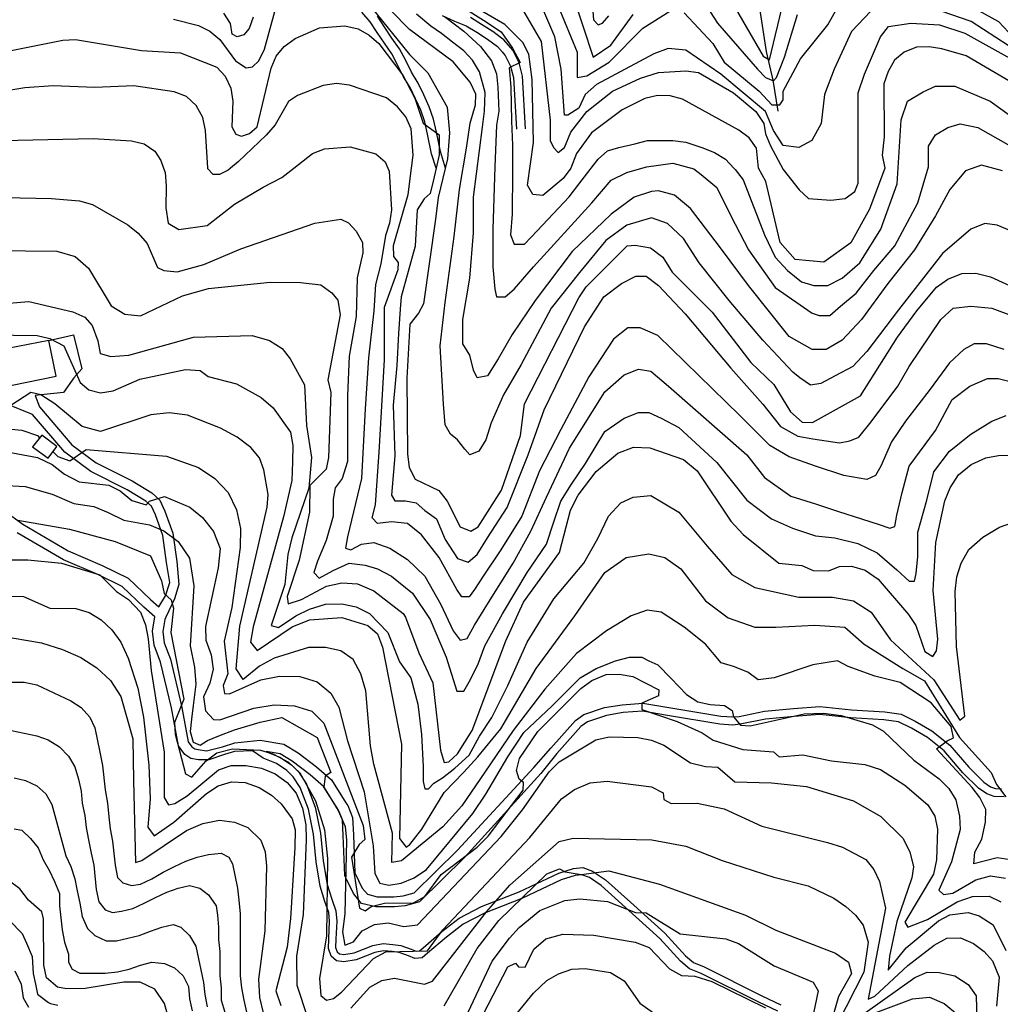
# Model space of a CAD drawing. Units: metres. Extents: x 550000 to 557669, y 4790000 to 4795000.
# Drawn here: x 552358 to 552785, y 4791635 to 4792065 of the extents above; entities that cross this region are included whole.
import ezdxf

# ---------------------------------------------------------------- set-up
doc = ezdxf.new("R2010")
doc.units = ezdxf.units.M
doc.header["$MEASUREMENT"] = 0
for name, color, linetype in [('CAMINO', 7, 'CONTINUOUS'), ('CURVA_MAESTRA', 42, 'CONTINUOUS'), ('CURVA_NIVEL', 40, 'CONTINUOUS'), ('EDIFICIO', 1, 'CONTINUOUS'), ('VAGUADA', 5, 'CONTINUOUS')]:
    doc.layers.add(name, color=color, linetype=linetype)

msp = doc.modelspace()

# ---------------------------------------------------------------- linework, layer by layer
at = {"layer": 'CAMINO'}
for points in [[(552539.29, 4792000), (552537.37, 4792006.25), (552535.59, 4792014.84), (552534.37, 4792020.21), (552532.65, 4792025.28), (552530.38, 4792030.26), (552528.02, 4792035.17), (552525.06, 4792039.87), (552522.55, 4792045.1), (552519.96, 4792049.88), (552516.76, 4792054.48), (552513.65, 4792059.09), (552510.5, 4792063.84), (552506.93, 4792068.03)], [(552543.48, 4792000), (552541.23, 4792007.24), (552539.49, 4792015.69), (552538.21, 4792021.3), (552536.37, 4792026.75), (552534, 4792031.95), (552531.52, 4792037.1), (552528.56, 4792041.8), (552526.11, 4792046.92), (552523.36, 4792051.98), (552520.06, 4792056.74), (552516.97, 4792061.31), (552513.7, 4792066.24)], [(552541.97, 4792066.53), (552547.37, 4792064.16), (552552.47, 4792062.08), (552557.08, 4792059.28), (552561.76, 4792056.28), (552566.13, 4792052.99), (552568.25, 4792050.58), (552568.62, 4792050.17), (552569.5, 4792049.18), (552571.81, 4792044.53), (552572.13, 4792043.28), (552573.1, 4792039.54), (552574.36, 4792016.91)], [(552578.34, 4792017.14), (552577.06, 4792040.15), (552575.57, 4792045.93), (552572.84, 4792051.43), (552568.85, 4792055.93), (552567.87, 4792056.66), (552564.04, 4792059.56), (552563.74, 4792059.75), (552559.19, 4792062.66), (552554.27, 4792065.66)], [(552370.47, 4791924.75), (552381.1755, 4791927.3249), (552384.8615, 4791912.3815), (552381.2779, 4791908.4922), (552376.8752, 4791902.044), (552368.377, 4791901.2252), (552364.5131, 4791900.8062), (552366.4058, 4791895.8317), (552380.4725, 4791879.3555), (552391.0485, 4791871.392), (552406.7429, 4791863.5873), (552415.3823, 4791858.3177), (552418.8531, 4791855.1785), (552421.0792, 4791850.4101), (552424.4544, 4791840.7283), (552426.2031, 4791828.3454), (552427.0923, 4791818.2947), (552425.1875, 4791812.0488), (552421.4145, 4791804.0738), (552421.0275, 4791803.0436), (552420.1274, 4791797.9016), (552420.7619, 4791792.9535), (552423.4181, 4791785.8263), (552428.2918, 4791765.4786), (552431.195, 4791749.7241), (552432.789, 4791747.4932), (552434.0421, 4791746.688), (552435.5927, 4791746.4144), (552439.2109, 4791745.8711), (552446.1067, 4791747.5945), (552451.5035, 4791749.3179), (552462.6221, 4791750.4224), (552472.8569, 4791748.7482), (552479.1211, 4791744.953), (552487.188, 4791738.8602), (552493.635, 4791733.152), (552500, 4791723.2003), (552500.7644, 4791722.005), (552502.9172, 4791716.7227), (552503.2877, 4791709.1314), (552503.944, 4791692.5345), (552507.1369, 4791685.9515), (552509.3572, 4791683.2199), (552513.6348, 4791682.1509), (552520.9247, 4791682.1509), (552525.0076, 4791682.559), (552529.7488, 4791683.8861), (552548.5932, 4791702.5098), (552581.9802, 4791738.4959), (552589.3033, 4791747.0275), (552600.1604, 4791759.054), (552603.8095, 4791761.6289), (552612.773, 4791764.6493), (552620.5141, 4791765.939), (552629.4948, 4791766.6372), (552640.801, 4791764.6716), (552663.4642, 4791760.9484), (552668.7379, 4791760.5784), (552671.4946, 4791760.8451), (552682.4937, 4791763.0634), (552695.2494, 4791764.3288), (552706.7186, 4791765.1127), (552720.5338, 4791763.6539), (552734.99, 4791762.7872), (552742.1043, 4791761.8729), (552748.2966, 4791758.7271), (552755.5973, 4791754.5849), (552763.3597, 4791748.3175), (552771.6587, 4791738.6641), (552778.1522, 4791732.173), (552781.111, 4791730.1721), (552783.3424, 4791729.3755), (552785.9506, 4791729.3031)], [(552351.0293, 4791850.5474), (552359.0675, 4791844.6266), (552378.8289, 4791833.0963), (552393.6947, 4791826.698), (552405.0506, 4791821.1292), (552414.8109, 4791811.7966), (552418.3826, 4791808.6543), (552421.2366, 4791813.4581), (552423.1415, 4791819.1854), (552421.7693, 4791827.9241), (552420.1099, 4791839.675), (552416.9523, 4791848.7325), (552415.2019, 4791852.4819), (552412.7082, 4791854.7373), (552404.5899, 4791859.689), (552388.7, 4791867.591), (552377.4059, 4791876.0952), (552363.3536, 4791892.5546), (552351.7877, 4791897.1507)], [(552688.3333, 4791632.1965), (552680.0837, 4791636.1541), (552654.9998, 4791648.7159), (552649.8747, 4791650.7648), (552645.9828, 4791654.1242), (552636.9094, 4791664.0172), (552621.9687, 4791677.473), (552611.343, 4791687.1127), (552606.1681, 4791690.5608), (552602.8881, 4791691.701), (552599.9317, 4791691.4196), (552593.9281, 4791689.5247), (552576.7717, 4791681.4545), (552560.4868, 4791675.0426), (552551.1289, 4791670.2049), (552543.8582, 4791664.553), (552535.6397, 4791657.4889), (552533.2665, 4791655.5122), (552530.0997, 4791655.2862), (552527.3292, 4791656.3938), (552523.2165, 4791657.8166), (552520.1147, 4791658.2817), (552516.4311, 4791658.5885), (552512.6553, 4791657.8337), (552504.3931, 4791654.6958), (552499.066, 4791653.8084), (552495.8833, 4791654.2325), (552493.5924, 4791656.2932), (552492.3582, 4791659.5825), (552492.5362, 4791663.8525), (552492.8617, 4791671.4975), (552492.5564, 4791675.3121), (552490.8393, 4791680.1032), (552488.7983, 4791686.8229), (552487.0073, 4791697.4439), (552485.8327, 4791709.4183), (552483.6381, 4791720.3856), (552479.9774, 4791729.8754), (552476.9768, 4791734.5405), (552474.2658, 4791737.25), (552469.7008, 4791740.2546), (552463.9179, 4791742.6137), (552459.2275, 4791745.8505), (552451.3535, 4791745.4964), (552447.0811, 4791744.1476), (552440.2602, 4791741.8997), (552435.6667, 4791741.8835), (552432.3888, 4791742.4618), (552429.6654, 4791744.2119), (552426.999, 4791747.9435), (552423.9377, 4791764.5567), (552419.1544, 4791784.5265), (552416.4141, 4791791.8796), (552415.6286, 4791798.0046), (552416.7127, 4791804.1976), (552411.8028, 4791808.5172), (552402.4734, 4791817.4377), (552391.8346, 4791822.6549), (552376.8209, 4791829.1168), (552356.6201, 4791840.9035)], [(552787.0288, 4791725.7695), (552782.6889, 4791725.89), (552779.5162, 4791727.0227), (552775.9129, 4791729.4593), (552769.0891, 4791736.2807), (552760.9116, 4791745.7927), (552753.62, 4791751.68), (552746.6384, 4791755.6411), (552741.0576, 4791758.4763), (552734.6616, 4791759.2983), (552720.2449, 4791760.1626), (552706.6537, 4791761.5978), (552695.5417, 4791760.8383), (552683.014, 4791759.5955), (552672.0107, 4791757.3764), (552668.7843, 4791757.0642), (552663.0569, 4791757.466), (552640.2172, 4791761.2183), (552629.328, 4791763.1114), (552620.9385, 4791762.4591), (552613.6254, 4791761.2407), (552605.4116, 4791758.473), (552602.4986, 4791756.4174), (552591.9323, 4791744.7131), (552584.9544, 4791735.8581), (552551.8045, 4791699.4282), (552532.057, 4791679.912), (552525.8346, 4791678.1704), (552521.1466, 4791677.7018), (552513.0873, 4791677.7018), (552506.8399, 4791679.263), (552503.359, 4791683.5457), (552500, 4791690.471), (552499.5351, 4791691.4295), (552498.8428, 4791708.9351), (552498.5104, 4791715.7471), (552496.7976, 4791719.9499), (552490.2212, 4791730.2321), (552484.3683, 4791735.4143), (552476.6212, 4791741.2656), (552471.2884, 4791744.4965), (552465.2629, 4791745.4821)], [(552465.2629, 4791745.4821), (552465.4129, 4791745.3786), (552471.1638, 4791743.0326), (552476.2496, 4791739.6852), (552479.4232, 4791736.5133), (552482.778, 4791731.2975), (552486.6496, 4791721.2608), (552488.9273, 4791709.8786), (552490.1066, 4791697.8567), (552491.8463, 4791687.5397), (552493.8069, 4791681.0849), (552495.638, 4791675.9754), (552495.9918, 4791671.556), (552495.6582, 4791663.721), (552495.5067, 4791660.0863), (552496.2498, 4791658.1058), (552497.2543, 4791657.2022), (552499.0146, 4791656.9676), (552503.5737, 4791657.7271), (552511.7884, 4791660.847), (552516.251, 4791661.7391), (552520.4764, 4791661.3871), (552523.9653, 4791660.8641), (552528.4207, 4791659.3227), (552530.5932, 4791658.4541), (552532.04, 4791658.5574), (552533.6213, 4791659.8744), (552541.8797, 4791666.9728), (552549.4383, 4791672.8486), (552559.1936, 4791677.8917), (552575.533, 4791684.325), (552592.7877, 4791692.4415), (552599.3065, 4791694.499), (552603.2704, 4791694.8763), (552607.5698, 4791693.3817), (552613.2698, 4791689.5838), (552624.064, 4791679.7911), (552639.1114, 4791666.2393), (552648.1626, 4791656.3706), (552651.5205, 4791653.4721), (552656.2816, 4791651.5687), (552681.4592, 4791638.96), (552689.6866, 4791635.013)]]:
    msp.add_lwpolyline(points, dxfattribs=at)
at = {"layer": 'CURVA_MAESTRA', "color": 250}
for points in [[(552659.74, 4792087.42), (552681.95, 4792048.77), (552684.73, 4792047.28), (552690.97, 4792073.36)], [(552791.55, 4792036.63), (552770.56, 4792048.92), (552759.88, 4792052.06), (552754.33, 4792052.92), (552748.88, 4792052.73), (552743.54, 4792050.54), (552739.27, 4792047.01), (552736.42, 4792042.19), (552734.56, 4792036.73), (552734.73, 4792013.71), (552733.81, 4792005.65), (552735.08, 4792000), (552728.42, 4791982.04), (552720.2, 4791967.42), (552708.39, 4791959.01), (552695.91, 4791960.17), (552689.41, 4791967.61), (552683.18, 4791994.19), (552679.97, 4792000), (552679.12, 4792008.64), (552675.92, 4792013.13), (552671.29, 4792016.48), (552646.82, 4792030.06), (552641.44, 4792031.57), (552635.82, 4792031.62), (552630.33, 4792030.42), (552620.43, 4792025.39), (552607.04, 4792015.37), (552600.61, 4792006.36), (552598.02, 4792000), (552594.74, 4791995.42), (552585.85, 4791988.09), (552581.48, 4791988.46), (552579.16, 4791992.62), (552581.83, 4792011.21), (552581.22, 4792038.63), (552579.72, 4792049.71), (552577.14, 4792054.84), (552569.37, 4792062.67), (552548.54, 4792074.84)], [(552424.77, 4792064.94), (552435.68, 4792062.21), (552440.67, 4792059.78), (552445.02, 4792056.05), (552451.87, 4792046.85), (552456.5, 4792043.69), (552459.27, 4792044.19), (552461.94, 4792046.73), (552464.52, 4792051.89), (552469.06, 4792068.3)], [(552511.07, 4792070.14), (552527.75, 4792049.6), (552535.74, 4792041.51), (552544.2, 4792026.59), (552545.14, 4792015.32), (552544.35, 4792004.01), (552540.27, 4791987.14), (552539.03, 4791977.7), (552533.86, 4791940.86), (552531.71, 4791936.73), (552527.88, 4791931.89), (552526.55, 4791908.38), (552526.9, 4791875.43), (552527.62, 4791869.35), (552530.2, 4791864.31), (552540.51, 4791859.31), (552544.17, 4791854.67), (552549.8, 4791843.59), (552554.5, 4791841.68), (552557.7, 4791843.46), (552567.79, 4791859.58), (552576.19, 4791883.39), (552577.93, 4791897.17), (552601.6, 4791943.34), (552604.77, 4791948.19), (552622.63, 4791966.09), (552626.13, 4791966.45), (552632.84, 4791965.17), (552638.26, 4791961.16), (552642.31, 4791954.61), (552659.8, 4791937.17), (552676.64, 4791915.16), (552686.62, 4791905.59), (552693.9, 4791893.74), (552698.98, 4791889.24), (552703.55, 4791889.08), (552724.38, 4791900.69), (552740.55, 4791926.28), (552748.98, 4791937.78), (552757.64, 4791948.02), (552762.53, 4791951.6), (552768.56, 4791953.99), (552774.72, 4791954.13), (552781.18, 4791952.52), (552794.46, 4791946.47)], [(552607.57, 4792070.38), (552607.97, 4792064.73), (552610.08, 4792062.44), (552611.91, 4792063.19), (552614.69, 4792066.35)], [(552332.56, 4791964.24), (552373.98, 4791963.77), (552381.84, 4791961.47), (552387.74, 4791956.37), (552397.6, 4791939.9), (552403.61, 4791936.3), (552410.33, 4791935.52), (552428.7, 4791944.27), (552440.07, 4791947.48), (552466.98, 4791950.25), (552480.2, 4791950.11), (552489.09, 4791949.04), (552493.85, 4791945.54), (552496.45, 4791942.34), (552497.43, 4791936), (552492.11, 4791907.65), (552493.43, 4791902.13), (552492.35, 4791873.79), (552491.43, 4791868.73), (552484.32, 4791861.62), (552484.12, 4791849.98), (552479.59, 4791828.93), (552474.33, 4791813.13), (552474.85, 4791809.96), (552480.63, 4791811.86), (552491.54, 4791817.66), (552498.22, 4791819.04), (552505.11, 4791818.59), (552512.22, 4791815.64), (552525.02, 4791805.68), (552525.91, 4791804.09), (552531.79, 4791788.52), (552537.97, 4791775.52), (552541.2, 4791746.1), (552542.85, 4791740.67), (552544.94, 4791740.96), (552548.66, 4791744.56), (552554.99, 4791754.68), (552569.81, 4791793.85), (552577.43, 4791810.68), (552593.19, 4791832.28), (552597.92, 4791850.75), (552601.36, 4791857.34), (552609.19, 4791867.69), (552618.57, 4791875.68), (552625.43, 4791878.22), (552632.58, 4791878.01), (552647.21, 4791872.93), (552653.2, 4791867.92), (552667.87, 4791845.96), (552673.18, 4791840.12), (552688.85, 4791827.63), (552698.81, 4791826.7), (552703.85, 4791824.45), (552710.41, 4791824.34), (552715.27, 4791826.25), (552720.51, 4791826.33), (552726.47, 4791824.64), (552732.06, 4791820.63), (552745.35, 4791805.35), (552748.51, 4791800.47), (552752.55, 4791789.17), (552755.93, 4791787.03), (552757.63, 4791789.5), (552758.14, 4791794.56), (552756.18, 4791815.81), (552757.29, 4791836.66), (552761.27, 4791854.81), (552763.53, 4791860.59), (552767.12, 4791866.19), (552772.69, 4791870.67), (552779.14, 4791873.63), (552784.57, 4791874.7), (552790.31, 4791874.77)], [(552348.14, 4791876.94), (552365.55, 4791873.73), (552371.9, 4791870.7), (552377.24, 4791866.54), (552383.58, 4791863.1), (552396.53, 4791861.71), (552401.48, 4791859.21), (552406.57, 4791855.05), (552412.85, 4791853.11), (552414.38, 4791854.66), (552420.82, 4791856.79), (552431.97, 4791852.11), (552437.38, 4791847.61), (552442.18, 4791841.53), (552445.13, 4791834), (552444.23, 4791825.7), (552438.8, 4791800.01), (552438.86, 4791794.1), (552441.24, 4791787.65), (552442.13, 4791781.4), (552440.61, 4791775.27), (552437.85, 4791769.33), (552438.74, 4791763.33), (552442.17, 4791759.52), (552444.99, 4791759.39), (552459.8, 4791764.37), (552468.73, 4791765.88), (552477.54, 4791765.48), (552485.06, 4791763.1), (552490.38, 4791757.85), (552507.45, 4791713.27), (552508.26, 4791707.18), (552505.72, 4791704.98), (552502.47, 4791699.46), (552505.9, 4791677.11), (552508.38, 4791675.99), (552510.99, 4791677.86), (552516.84, 4791679.33), (552529.49, 4791679.53), (552534.36, 4791682.27), (552541.59, 4791691.8), (552557.19, 4791703.75), (552562.01, 4791708.57), (552577.25, 4791728.6), (552577.39, 4791732.01), (552575.51, 4791733.46), (552574.32, 4791737.22), (552575.75, 4791742.44), (552583.69, 4791754.28), (552602.48, 4791773), (552607.2, 4791776.49), (552613.48, 4791779.04), (552619.22, 4791779.19), (552625.11, 4791778.26), (552636.4, 4791772.49), (552636.36, 4791769.83), (552629.07, 4791766.63), (552629.02, 4791763.89), (552644.48, 4791758.63), (552655.37, 4791753.61), (552660.23, 4791750.45), (552673.05, 4791746.32), (552686.5, 4791745.33), (552688.88, 4791743.21), (552699.29, 4791744.11), (552711.72, 4791741.49), (552726.33, 4791739.9), (552733.11, 4791737.62), (552743.73, 4791730.78), (552753.81, 4791722.2), (552756.88, 4791717.33), (552758.03, 4791711.65), (552757.63, 4791698.27), (552756.27, 4791691.97), (552743.77, 4791671.06), (552745.14, 4791668.87), (552753.69, 4791672.22), (552766.54, 4791679.9), (552773.32, 4791682.27), (552780.48, 4791682.48), (552785.59, 4791679.98)], [(552348.33, 4791796.18), (552367.24, 4791792.94), (552376.42, 4791789.95), (552384.35, 4791786.48), (552391.34, 4791782.04), (552397.31, 4791776.44), (552401.77, 4791769.46), (552407.02, 4791750.99), (552407.4, 4791732.81), (552408.16, 4791697.15), (552410.92, 4791698.02), (552430.44, 4791710.99), (552437.57, 4791714.11), (552444.83, 4791715.56), (552451.47, 4791714.7), (552457.17, 4791712.44), (552462.89, 4791706.85), (552464.8, 4791701.82), (552465.36, 4791695.49), (552464.7, 4791667.31), (552461.84, 4791646.23), (552462.28, 4791638.16), (552463.91, 4791631.56)], [(552422.77, 4791628.79), (552420.89, 4791635.56), (552416.59, 4791641.87), (552410.32, 4791644.89), (552403.17, 4791644.85), (552386.24, 4791642.15), (552378.17, 4791641.96), (552374.19, 4791642.78), (552369.44, 4791646.85), (552368.2, 4791652.28), (552368.05, 4791672.49), (552367.36, 4791675.58), (552361.62, 4791680.67), (552357.72, 4791685.65), (552352.63, 4791689.4)], [(552553.27, 4791631.76), (552563.73, 4791654.04), (552571.39, 4791664.14), (552575.54, 4791668.8), (552584.57, 4791676.13), (552595.54, 4791680.52), (552602.05, 4791681.32), (552614.08, 4791680.03), (552626.23, 4791675.32), (552630.97, 4791675.16), (552645.78, 4791666), (552665.7, 4791663.82), (552671.24, 4791661.73), (552686.71, 4791652.06), (552703.8, 4791644.86), (552705.98, 4791641.17), (552702.63, 4791625.17)]]:
    msp.add_lwpolyline(points, dxfattribs=at)
at = {"layer": 'CURVA_NIVEL', "color": 252}
for points in [[(552765.79, 4792074.38), (552784.58, 4792063.98), (552793.27, 4792054.71), (552803.7, 4792051.73), (552807.19, 4792054.71), (552805.1, 4792089.61)], [(552647.51, 4792067.69), (552660.04, 4792054.33), (552664.91, 4792046.17), (552680.2, 4792033.54), (552685.77, 4792027.6), (552689.26, 4792027.6), (552690.64, 4792029.83), (552690.64, 4792033.54), (552698.3, 4792047.65), (552710.13, 4792062.5), (552720.57, 4792081.07)], [(552598.79, 4792075.88), (552607.83, 4792048.41), (552615.49, 4792053.61), (552625.23, 4792066.96)], [(552817.61, 4792074.77), (552832.23, 4792045.81), (552832.23, 4792035.41), (552830.14, 4792032.44), (552819.7, 4792034.67), (552799.52, 4792046.55), (552772.75, 4792064), (552755.35, 4792069.94)], [(552459.47, 4792065.89), (552457.77, 4792060.89), (552455.43, 4792058.16), (552452.62, 4792057.31), (552450.39, 4792058.44), (552449.66, 4792063.01), (552446.7, 4792067.56)], [(552794.08, 4791970.94), (552784.09, 4791975.05), (552778.7, 4791975.87), (552772.55, 4791973.41), (552760.24, 4791962.73), (552741.01, 4791938.11), (552727.17, 4791920.05), (552721.01, 4791913.48), (552713.32, 4791909.37), (552707.17, 4791906.09), (552702.56, 4791905.27), (552697.94, 4791908.55), (552694.86, 4791911.02), (552681.79, 4791924.97), (552667.17, 4791942.21), (552654.1, 4791958.63), (552647.18, 4791969.3), (552640.25, 4791975.87), (552633.33, 4791978.33), (552622.56, 4791975.05), (552613.33, 4791968.48), (552601.8, 4791954.52), (552589.49, 4791938.93), (552576.41, 4791914.3), (552568.72, 4791901.17), (552563.34, 4791888.85), (552561.03, 4791881.46), (552557.95, 4791876.54), (552554.11, 4791874.9), (552551.8, 4791877.36), (552548.72, 4791881.46), (552545.65, 4791883.93), (552543.34, 4791888.03), (552542.57, 4791897.06), (552541.03, 4791922.51), (552543.34, 4791941.39), (552547.19, 4791970.12), (552549.49, 4791990.64), (552552.57, 4792008.7), (552554.2, 4792019.57), (552556.56, 4792027.6), (552556.67, 4792032.21), (552554.23, 4792037.54), (552546.75, 4792046.36), (552527.77, 4792060.42), (552519.52, 4792068.69)], [(552551.35, 4792069.98), (552560.06, 4792064.58), (552567.7, 4792059.38), (552572.58, 4792052.33), (552576.06, 4792046.01), (552571.19, 4792043.79), (552571.88, 4792035.25), (552572.23, 4792020.4), (552572.58, 4792010), (552572.58, 4791998.5), (552572.57, 4791979.97), (552571.8, 4791970.94), (552573.34, 4791966.84), (552577.95, 4791966.84), (552583.34, 4791972.58), (552597.43, 4791987.51), (552602.99, 4791994.92), (552606.47, 4791999.39), (552606.94, 4792000), (552609.95, 4792003.84), (552614.12, 4792007.56), (552618.99, 4792009.04), (552625.95, 4792010.53), (552631.52, 4792012.01), (552642.64, 4792012.01), (552648.22, 4792011.27), (552655.18, 4792009.04), (552660.74, 4792006.82), (552665.61, 4792003.84), (552669.2, 4792000), (552669.79, 4791999.39), (552673.27, 4791994.92), (552682.56, 4791970.94), (552687.17, 4791961.09), (552692.56, 4791955.35), (552698.71, 4791950.42), (552704.09, 4791948.78), (552710.25, 4791948.78), (552716.4, 4791952.06), (552724.09, 4791958.63), (552733.32, 4791973.41), (552740.39, 4791993.07), (552742.17, 4792020.99), (552744.86, 4792029.23), (552751.78, 4792033.33), (552757.17, 4792035.79), (552765.63, 4792035.79), (552781.01, 4792029.23), (552804.85, 4792011.99)], [(552576.06, 4792070.88), (552585.1, 4792055.27), (552589.08, 4792020.92), (552589.08, 4792012.01), (552590.47, 4792009.04), (552592.56, 4792006.82), (552595.33, 4792009.04), (552598.12, 4792015.73), (552605.08, 4792024.64), (552616.2, 4792033.55), (552628.52, 4792039.29), (552636.39, 4792041.71), (552648.23, 4792042.44), (552653.79, 4792041.71), (552669.1, 4792032.8), (552678.83, 4792024.63), (552682.32, 4792019.42), (552683.01, 4792014.98), (552685.1, 4792009.78), (552690.67, 4791999.38), (552697.63, 4791990.46), (552701.8, 4791986.76), (552711.54, 4791986.01), (552717.8, 4791986.76), (552721.98, 4791989.73), (552723.37, 4791993.44), (552723.37, 4792032.8), (552726.14, 4792040.96), (552733.11, 4792057.3), (552736.58, 4792061.76), (552746.33, 4792063.23), (552758.85, 4792062.5), (552769.99, 4792058.79), (552797.47, 4792043.57)], [(552728.91, 4792068.44), (552720.56, 4792059.54), (552712.91, 4792043.19), (552708.74, 4792032.07), (552707.33, 4792019.44), (552703.17, 4792012.02), (552697.6, 4792009.05), (552690.64, 4792009.79), (552686.47, 4792016.46), (552682.99, 4792024.64), (552663.51, 4792040.98), (552648.2, 4792051.37), (552640.55, 4792052.12), (552634.29, 4792049.89), (552609.24, 4792036.52), (552604.37, 4792032.07), (552601.58, 4792026.12), (552596.72, 4792023.15), (552595.32, 4792023.15), (552593.93, 4792043.19), (552591.14, 4792057.31), (552586.27, 4792068.44)], [(552592.55, 4792070.67), (552600.89, 4792050.62), (552600.89, 4792039.48), (552605.07, 4792040.23), (552614.81, 4792046.17), (552629.42, 4792061.02), (552641.25, 4792068.44)], [(552657.24, 4792070.69), (552662.11, 4792063.26), (552679.5, 4792043.21), (552682.98, 4792039.5), (552686.45, 4792038.01), (552687.85, 4792039.5), (552691.33, 4792048.41), (552696.89, 4792066.96)], [(552786.39, 4791998.85), (552777.16, 4792001.32), (552770.24, 4791998.85), (552763.32, 4791990.64), (552757.17, 4791979.15), (552747.94, 4791964.38), (552736.4, 4791949.6), (552724.86, 4791934), (552716.4, 4791924.97), (552709.48, 4791920.87), (552703.32, 4791920.87), (552693.33, 4791926.61), (552675.63, 4791948.78), (552663.33, 4791965.2), (552650.25, 4791982.44), (552643.33, 4791988.18), (552636.37, 4791990.14), (552633.33, 4791989.82), (552625.64, 4791987.36), (552615.64, 4791979.97), (552598.72, 4791963.55), (552582.57, 4791942.21), (552572.57, 4791927.43), (552566.41, 4791916.76), (552561.8, 4791909.37), (552557.18, 4791908.55), (552555.65, 4791911.84), (552554.11, 4791918.4), (552551.03, 4791923.33), (552551.03, 4791934), (552554.11, 4791952.06), (552555.65, 4791971.76), (552555.65, 4791987.36), (552559.63, 4792017.88), (552560.41, 4792024.85), (552560.75, 4792033.02), (552558.32, 4792041.92), (552555.19, 4792047.13), (552551.36, 4792051.21), (552546.49, 4792054.92), (552541.62, 4792058.64), (552537.1, 4792061.98), (552530.83, 4792067.17)], [(552543.01, 4792066.06), (552551.36, 4792059.75), (552558.67, 4792053.07), (552563.54, 4792046.76), (552565.62, 4792041.19), (552566.32, 4792035.25), (552566.67, 4792024.85), (552565.63, 4792018.67), (552564.88, 4792000.5), (552564.11, 4791973.41), (552564.11, 4791956.99), (552564.88, 4791947.14), (552565.65, 4791943.85), (552569.49, 4791943.85), (552573.34, 4791947.14), (552581.8, 4791956.99), (552607.18, 4791984.9), (552615.64, 4791994.75), (552622.56, 4791998.03), (552631.02, 4792000.5), (552642.56, 4792002.14), (552651.79, 4791999.67), (552654.87, 4791997.21), (552661.79, 4791991.47), (552667.94, 4791979.15), (552675.63, 4791964.38), (552687.17, 4791947.96), (552703.4, 4791936.7), (552706.4, 4791935.64), (552711.02, 4791935.64), (552715.63, 4791939.75), (552722.55, 4791945.49), (552730.24, 4791955.35), (552739.47, 4791966.02), (552749.47, 4791984.9), (552754.09, 4792000.5), (552754.09, 4792009.53), (552757.17, 4792014.45), (552762.55, 4792017.73), (552767.93, 4792019.38), (552775.62, 4792017.73), (552788.7, 4792010.35)], [(552353.29, 4792051.11), (552376.52, 4792055.86), (552382.07, 4792056.15), (552410.82, 4792051.33), (552427.89, 4792050.28), (552443.76, 4792044.07), (552447.37, 4792040.11), (552449.86, 4792034.88), (552450.7, 4792029.21), (552450.2, 4792017.96), (552451.93, 4792014.76), (552454.43, 4792013.98), (552457.93, 4792015.03), (552461.33, 4792017.96), (552467.32, 4792043.52), (552469.58, 4792048.85), (552473.12, 4792053.1), (552477.89, 4792056.51), (552488.42, 4792061.12), (552499.58, 4792062.07), (552505.27, 4792060.71), (552510.07, 4792057.92), (552514.32, 4792054.34), (552524.77, 4792040.48), (552530.12, 4792030.44), (552533.7, 4792019.57), (552540.68, 4792014.53), (552540.64, 4792005.82), (552539.36, 4792000), (552538.11, 4791994.31), (552536.69, 4791988.98), (552534.11, 4791986.54), (552531.06, 4791981.82), (552530.16, 4791965.9), (552524.02, 4791943.79), (552523.71, 4791938.53), (552522.94, 4791927.86), (552522.17, 4791913.9), (552520.63, 4791896.66), (552521.4, 4791874.5), (552519.87, 4791857.26), (552521.4, 4791854.79), (552526.02, 4791854.79), (552530.63, 4791853.97), (552534.48, 4791850.69), (552539.48, 4791846.99), (552543.33, 4791837.96), (552548.71, 4791829.75), (552553.32, 4791828.11), (552557.17, 4791831.39), (552561.79, 4791838.78), (552570.25, 4791851.92), (552579.48, 4791874.9), (552583.32, 4791885.57), (552586.4, 4791894.6), (552604.09, 4791930.72), (552612.55, 4791943.86), (552620.24, 4791949.61), (552626.4, 4791952.89), (552631.01, 4791952.89), (552636.39, 4791948.79), (552647.93, 4791936.47), (552667.93, 4791912.66), (552681.78, 4791897.07), (552689.47, 4791887.22), (552697.16, 4791883.11), (552703.7, 4791881.94), (552715.23, 4791880.23), (552719.84, 4791881.05), (552723.69, 4791882.69), (552729.07, 4791889.26), (552740.75, 4791904.82), (552745.62, 4791913.49), (552759.46, 4791934.01), (552764.85, 4791938.93), (552772.54, 4791939.76), (552781.77, 4791938.93), (552791.38, 4791935.24)], [(552787.14, 4791920.87), (552779.45, 4791923.33), (552774.07, 4791923.33), (552769.45, 4791920.87), (552763.3, 4791915.12), (552754.84, 4791903.63), (552744.07, 4791889.68), (552737.92, 4791880.65), (552733.3, 4791869.97), (552730.99, 4791865.87), (552727.15, 4791864.23), (552717.15, 4791865.87), (552704.84, 4791869.97), (552693.31, 4791874.08), (552684.84, 4791879), (552671.77, 4791892.14), (552636, 4791927.02), (552628.31, 4791930.31), (552622.93, 4791930.31), (552616.77, 4791925.38), (552606, 4791908.96), (552593.7, 4791885.98), (552584.47, 4791867.92), (552576.78, 4791848.22), (552567.55, 4791833.44), (552559.85, 4791821.95), (552556.01, 4791816.2), (552553.7, 4791812.92), (552550.62, 4791812.92), (552548.32, 4791816.2), (552540.62, 4791830.16), (552532.93, 4791840.01), (552526.78, 4791844.93), (552519.86, 4791845.75), (552513.7, 4791844.93), (552511.4, 4791847.39), (552512.93, 4791853.14), (552514.47, 4791876.13), (552516.78, 4791916.35), (552516.8, 4791939.34), (552522.74, 4791955.73), (552522.92, 4791958.75), (552520.93, 4791961.4), (552520.72, 4791966.25), (552527.14, 4791988.52), (552528.57, 4792000), (552529.27, 4792005.71), (552528.42, 4792017.14), (552526.08, 4792022.32), (552522.45, 4792026.78), (552517.69, 4792030.69), (552501.52, 4792036.23), (552495.82, 4792036.83), (552490.11, 4792036.07), (552478.87, 4792031.71), (552474.95, 4792029.06), (552469.08, 4792018.92), (552465.22, 4792014.37), (552453.02, 4792002.75), (552449.72, 4792000), (552448.66, 4791999.11), (552444.81, 4791997.15), (552442.14, 4791997.16), (552439.76, 4791999.73), (552439.74, 4792000), (552438.77, 4792016.36), (552437.62, 4792022.06), (552434.69, 4792027.26), (552430.52, 4792031.19), (552425.1, 4792033.31), (552407.54, 4792035.88), (552390.5, 4792035.17), (552372.38, 4792035.86), (552360.01, 4792034.94), (552340.55, 4792031.85)], [(552343.47, 4792011.83), (552389.73, 4792012.89), (552406.51, 4792011.94), (552411.94, 4792010.52), (552416.62, 4792007.32), (552419.24, 4792003.25), (552420.41, 4792000), (552421.12, 4791998.04), (552421.58, 4791992.21), (552421.42, 4791982.64), (552422.45, 4791976.03), (552427.1, 4791973.27), (552439.5, 4791974.92), (552451.37, 4791984.3), (552463.88, 4791991.66), (552472.06, 4791995.94), (552477.23, 4792000), (552485.38, 4792006.38), (552490.58, 4792008.46), (552501.8, 4792009.26), (552513.02, 4792006.19), (552517.12, 4792002.71), (552518.23, 4792000), (552518.79, 4791998.64), (552519.89, 4791981.73), (552519.05, 4791975.92), (552517.33, 4791970.67), (552515.24, 4791958.22), (552512.93, 4791949.19), (552512.17, 4791937.7), (552509.86, 4791917.18), (552508.32, 4791895.01), (552506.78, 4791864.64), (552500.63, 4791839.19), (552499.86, 4791834.27), (552502.17, 4791833.44), (552506.78, 4791835.91), (552512.17, 4791836.73), (552519.09, 4791834.27), (552526.78, 4791829.34), (552534.47, 4791821.95), (552541.39, 4791809.64), (552546.78, 4791798.14), (552549.86, 4791794.04), (552552.93, 4791794.86), (552556.01, 4791800.61), (552562.16, 4791810.46), (552572.93, 4791827.7), (552580.62, 4791841.65), (552587.54, 4791856.43), (552597.54, 4791877.77), (552612.93, 4791902.4), (552621.39, 4791909.79), (552627.54, 4791912.25), (552632.93, 4791911.43), (552640.62, 4791904.86), (552674.85, 4791874.91), (552682.54, 4791865.05), (552694.08, 4791856.85), (552704.84, 4791853.56), (552714.84, 4791850.28), (552724.84, 4791846.99), (552732.53, 4791844.53), (552737.15, 4791842.89), (552739.46, 4791843.71), (552740.23, 4791848.64), (552742.53, 4791858.49), (552745.61, 4791869.98), (552757.15, 4791885.58), (552764.45, 4791899.13), (552772.15, 4791904.87), (552779.84, 4791908.16), (552784.45, 4791908.16), (552794.45, 4791905.69)], [(552337.2, 4791987.51), (552371.64, 4791986.79), (552383.82, 4791985.73), (552389.52, 4791984.09), (552404.91, 4791975.19), (552409.41, 4791971.67), (552413.3, 4791967.17), (552417.87, 4791956.69), (552420.64, 4791955.35), (552426.39, 4791954.69), (552438.08, 4791957.88), (552454.14, 4791964.75), (552486.45, 4791975.94), (552497.72, 4791977.79), (552501.11, 4791976.17), (552504.47, 4791972.44), (552507.18, 4791967.48), (552507.42, 4791963.03), (552504.95, 4791952.13), (552504.47, 4791935.23), (552501.4, 4791917.99), (552500.63, 4791900.75), (552500.63, 4791872.02), (552498.32, 4791864.63), (552495.24, 4791860.53), (552494.47, 4791855.6), (552494.47, 4791848.21), (552491.4, 4791837.54), (552487.55, 4791828.51), (552486.01, 4791823.59), (552488.32, 4791821.12), (552494.47, 4791824.41), (552501.4, 4791827.69), (552508.32, 4791826.87), (552513.7, 4791825.23), (552519.86, 4791821.94), (552529.09, 4791814.56), (552536.78, 4791803.06), (552543.7, 4791786.65), (552548.32, 4791771.87), (552551.39, 4791771.87), (552553.7, 4791775.97), (552557.55, 4791783.36), (552560.62, 4791791.57), (552568.32, 4791805.53), (552579.08, 4791823.59), (552587.54, 4791835.9), (552590.62, 4791845.75), (552593.7, 4791854.78), (552598.31, 4791862.17), (552604.47, 4791871.2), (552612.93, 4791885.16), (552621.39, 4791890.9), (552627.54, 4791893.36), (552632.16, 4791893.36), (552637.54, 4791890.9), (552645.23, 4791886.8), (552661.77, 4791871.61), (552674.85, 4791855.19), (552685.61, 4791846.98), (552694.84, 4791842.88), (552704.84, 4791839.59), (552713.3, 4791838.77), (552723.3, 4791836.31), (552731.76, 4791832.2), (552740.22, 4791824.81), (552745.61, 4791819.89), (552747.92, 4791819.89), (552748.69, 4791823.17), (552749.45, 4791830.56), (552749.45, 4791841.23), (552753.3, 4791855.19), (552756.38, 4791867.5), (552763.3, 4791876.53), (552772.53, 4791883.92), (552781.76, 4791889.67), (552787.91, 4791892.13)], [(552347.7, 4791940.68), (552361.69, 4791941.76), (552380.91, 4791937.35), (552386.11, 4791935.02), (552389.29, 4791931.3), (552391.84, 4791924.69), (552392.74, 4791919.1), (552397.46, 4791917.77), (552405.37, 4791918.46), (552433.46, 4791926.29), (552459.17, 4791926.92), (552466.62, 4791924.8), (552472.21, 4791921.29), (552475.71, 4791916.74), (552482, 4791905.4), (552482.77, 4791887.75), (552484.94, 4791873.83), (552483.79, 4791860.37), (552476.35, 4791838.79), (552474.64, 4791831.5), (552473.33, 4791818.38), (552467.45, 4791800.44), (552470.59, 4791799.55), (552478.17, 4791804.66), (552484.12, 4791807.63), (552491.15, 4791809.84), (552498.14, 4791809.97), (552504.52, 4791808.61), (552510.29, 4791805.68), (552518.3, 4791797.39), (552523.32, 4791784.66), (552528.32, 4791777.61), (552531.39, 4791766.12), (552532.93, 4791752.98), (552533.7, 4791739.03), (552533.7, 4791732.46), (552534.47, 4791729.18), (552536.01, 4791729.18), (552538.32, 4791731.64), (552542.16, 4791734.1), (552547.55, 4791738.21), (552553.7, 4791743.95), (552558.32, 4791752.16), (552563.7, 4791760.37), (552570.62, 4791774.33), (552579.08, 4791793.21), (552590.62, 4791812.09), (552603.7, 4791827.69), (552609.85, 4791838.36), (552614.47, 4791848.21), (552619.85, 4791853.96), (552625.23, 4791856.42), (552632.93, 4791857.24), (552638.31, 4791853.96), (552645.23, 4791849.85), (552657.54, 4791835.08), (552668.31, 4791822.76), (552678.31, 4791817.02), (552697.54, 4791812.91), (552712.15, 4791812.91), (552721.38, 4791811.27), (552729.07, 4791806.34), (552737.47, 4791794.2), (552756.38, 4791776.82), (552767.72, 4791759.24), (552769.91, 4791760.86), (552766.36, 4791791.37), (552765.78, 4791815.25), (552766.39, 4791821.72), (552768.33, 4791827.68), (552771.67, 4791833.61), (552777.76, 4791838.99), (552784.99, 4791843.36), (552793.35, 4791846.29)], [(552323.85, 4791927.61), (552365.34, 4791926.97), (552370.89, 4791925.63), (552376.99, 4791922.53), (552384.03, 4791906.43), (552387.8, 4791903.21), (552393.02, 4791901.95), (552398.52, 4791902.77), (552410.09, 4791907.98), (552430.04, 4791912.21), (552436.36, 4791911.68), (552439.89, 4791909.12), (552452.22, 4791905.83), (552463.1, 4791899.99), (552468.26, 4791895.4), (552475.81, 4791884.88), (552476.88, 4791879.03), (552476.75, 4791871.8), (552476.36, 4791863.74), (552472.84, 4791847.83), (552459.53, 4791799.9), (552458.42, 4791793.19), (552461.35, 4791789.56), (552476.5, 4791799.86), (552484.12, 4791802.89), (552498.28, 4791803.97), (552509.53, 4791800.45), (552513.71, 4791796.88), (552515.94, 4791791.1), (552524.27, 4791748.79), (552523.3, 4791707.63), (552526.31, 4791703.75), (552527.91, 4791704.97), (552533.1, 4791711.7), (552542.86, 4791727.67), (552551.39, 4791736.57), (552557.55, 4791743.13), (552567.55, 4791755.45), (552582.93, 4791781.72), (552599.85, 4791804.7), (552612.93, 4791823.58), (552622.16, 4791830.15), (552632.16, 4791831.79), (552639.08, 4791830.15), (552646, 4791825.22), (552656.77, 4791811.27), (552666.77, 4791803.88), (552678.31, 4791799.78), (552687.54, 4791799.78), (552704.46, 4791800.6), (552717.53, 4791799.78), (552726, 4791792.39), (552742.92, 4791781.72), (552752.3, 4791776.31), (552767.59, 4791751.68), (552781.38, 4791736.38), (552783.79, 4791731.1), (552787.77, 4791725.79)], [(552789.7, 4791698.31), (552784.06, 4791699.08), (552773.87, 4791696.51), (552774.29, 4791701.66), (552777.38, 4791707.26), (552778.93, 4791714.72), (552779.11, 4791720.29), (552776.45, 4791725.49), (552773.12, 4791729.87), (552757.61, 4791746.7), (552762.16, 4791750.19), (552765.01, 4791751.48), (552763.93, 4791756.48), (552755.21, 4791766.7), (552741.73, 4791775.67), (552730.61, 4791778.43), (552719.07, 4791782.54), (552714.46, 4791785), (552703.69, 4791783.36), (552686.77, 4791777.61), (552679.84, 4791776.79), (552675.23, 4791780.07), (552669.08, 4791782.54), (552663.69, 4791784.18), (552656.77, 4791792.39), (552647.54, 4791799.78), (552637.54, 4791806.34), (552631.39, 4791807.16), (552624.46, 4791804.7), (552613.7, 4791798.13), (552600.62, 4791788.28), (552586.78, 4791772.69), (552572.93, 4791754.63), (552560.62, 4791736.57), (552550.62, 4791721.79), (552542.27, 4791712.71), (552524.21, 4791697.8), (552519.95, 4791697.04), (552520.34, 4791709.84), (552512.13, 4791739.93), (552510.69, 4791747.94), (552508.61, 4791772.01), (552506.5, 4791779.37), (552503.11, 4791785.67), (552497.77, 4791789.5), (552491.14, 4791790.95), (552483.66, 4791790.91), (552468.77, 4791786.27), (552462.31, 4791782.72), (552455.14, 4791776.94), (552452.14, 4791781.56), (552453.71, 4791800.25), (552465.67, 4791852.03), (552466.11, 4791857.68), (552464.13, 4791868.44), (552462.31, 4791873.63), (552458.56, 4791878.1), (552452.57, 4791882.62), (552445.31, 4791886.57), (552430.86, 4791892.23), (552422.89, 4791893.2), (552414.89, 4791892.34), (552392.89, 4791885.15), (552385.02, 4791887.29), (552372.97, 4791897.23), (552366.88, 4791901.08), (552362.58, 4791902.15), (552353.83, 4791896.4)], [(552344.68, 4791887.06), (552358.63, 4791885.74), (552365.41, 4791883.29), (552366.3042, 4791882.3898)], [(552372.3562, 4791876.2975), (552374.4, 4791874.24), (552379.52, 4791872.32), (552386.76, 4791877.18), (552421.73, 4791874.41), (552435.7, 4791869.43), (552442.77, 4791864.65), (552448.65, 4791858.55), (552452.34, 4791850.92), (552454.03, 4791842.82), (552453.81, 4791834.51), (552450.27, 4791808.37), (552446.86, 4791793.71), (552448.52, 4791779.37), (552446.44, 4791774.25), (552447.04, 4791770.75), (552449.28, 4791770.63), (552462.86, 4791776.71), (552470.96, 4791778.32), (552479.86, 4791778.25), (552487.39, 4791775.87), (552493.37, 4791771.02), (552496.93, 4791764.81), (552500.74, 4791750.1), (552507.93, 4791727.93), (552511.93, 4791704.41), (552512.55, 4791692.25), (552514.72, 4791688.14), (552518.78, 4791687.16), (552524.12, 4791688.14), (552529.73, 4791690.46), (552535.2, 4791694.11), (552555.34, 4791718.54), (552561.03, 4791726.94), (552570.62, 4791743.13), (552577.55, 4791753.8), (552589.85, 4791765.3), (552602.16, 4791777.61), (552609.08, 4791781.72), (552617.54, 4791785), (552623.7, 4791786.64), (552629.08, 4791786.64), (552632.16, 4791785), (552636, 4791783.36), (552641.92, 4791777.38), (552648.49, 4791770.32), (552653.42, 4791767.24), (552658.81, 4791765.98), (552665.12, 4791765.62), (552668.41, 4791763.4), (552669.03, 4791760.65), (552672.04, 4791756.94), (552676.28, 4791756.7), (552699.83, 4791761.94), (552708.23, 4791762.21), (552716.03, 4791761.24), (552729.6, 4791757.18), (552734.46, 4791754.44), (552747.72, 4791741.73), (552758.72, 4791733.63), (552762.89, 4791729.4), (552766.05, 4791724.44), (552767.67, 4791717.26), (552767.9, 4791711.52), (552764.08, 4791697.36), (552758.62, 4791685.06), (552760.59, 4791683.11), (552764.67, 4791683.71), (552774.67, 4791689.52), (552781.19, 4791691.24), (552787.66, 4791690.21)], [(552349.49, 4791861.74), (552360.09, 4791861.07), (552371.93, 4791857.74), (552381.28, 4791853.75), (552390.01, 4791852.42), (552396.24, 4791849.76), (552403.09, 4791846.44), (552414.31, 4791844.44), (552420.55, 4791841.78), (552426.78, 4791837.12), (552431.76, 4791829.81), (552433.63, 4791817.83), (552432.08, 4791791.56), (552433.95, 4791782.25), (552434.57, 4791774.93), (552433.32, 4791765.62), (552432.7, 4791759.63), (552432.08, 4791754.31), (552433.32, 4791749.65), (552436.44, 4791748.32), (552439.56, 4791750.32), (552444.54, 4791752.31), (552451.4, 4791754.97), (552462.62, 4791758.3), (552472.08, 4791760.37), (552487.4, 4791751.62), (552493.37, 4791736.38), (552491.01, 4791734.76), (552490.43, 4791730.03), (552496.66, 4791719.85), (552499.61, 4791712.81), (552500.18, 4791706.9), (552499.53, 4791674.72), (552498.57, 4791666.92), (552499.46, 4791661), (552503.23, 4791662.43), (552507.14, 4791667.35), (552512.51, 4791670), (552518.43, 4791670.73), (552525.3, 4791669.12), (552531.22, 4791669.93), (552567.74, 4791708.38), (552577.01, 4791720.03), (552588.61, 4791736.72), (552592.93, 4791740.97), (552608.98, 4791750.67), (552614.75, 4791751.98), (552627.38, 4791751.68), (552633.27, 4791750.5), (552638.72, 4791748.24), (552650.31, 4791740.63), (552656.77, 4791739.02), (552662.26, 4791738.68), (552669.55, 4791732.31), (552685.68, 4791731.87), (552700.87, 4791730.19), (552721.31, 4791724.01), (552733.25, 4791717.15), (552742.82, 4791707.75), (552745.95, 4791701.71), (552747.59, 4791695.27), (552746.84, 4791690.38), (552740.27, 4791671.36), (552737.01, 4791656.28), (552736.49, 4791650.14), (552744.31, 4791659.81), (552758.41, 4791671.63), (552763.44, 4791674.29), (552771.36, 4791675.23), (552776.24, 4791673.81), (552782.25, 4791669.88), (552787.79, 4791658.73)], [(552356.97, 4791846.44), (552379.41, 4791842.45), (552399.35, 4791837.13), (552414.75, 4791830.9), (552419.55, 4791819.92), (552420.7, 4791814.42), (552423.73, 4791811.62), (552424.75, 4791808.02), (552423.57, 4791797.48), (552429.3, 4791768.35), (552425.29, 4791758.11), (552425.45, 4791753.03), (552430.06, 4791735.73), (552432.86, 4791734.27), (552438.98, 4791741.48), (552443.7, 4791744.98), (552450.55, 4791746.69), (552462.76, 4791746.06), (552468.14, 4791744.55), (552474.9, 4791740.86), (552479.89, 4791736.2), (552486.75, 4791724.02), (552490.61, 4791711.39), (552491.97, 4791698.89), (552491.46, 4791665.13), (552488.48, 4791646.55), (552489.1, 4791639.14), (552491.56, 4791637.01), (552494.56, 4791637.71), (552498.1, 4791640.48), (552512.09, 4791655.21), (552517.46, 4791658.19), (552535.52, 4791658.54), (552542.25, 4791667.66), (552580.21, 4791708), (552594.06, 4791724.81), (552599.71, 4791728.96), (552606.58, 4791731.91), (552613.99, 4791732.62), (552633.24, 4791730.04), (552638.36, 4791727.53), (552638.72, 4791724.53), (552641.85, 4791722.82), (552653.25, 4791723.03), (552665.02, 4791720.58), (552681.36, 4791712.98), (552710.09, 4791705.82), (552716.55, 4791703.72), (552726.68, 4791698.38), (552730.27, 4791694.08), (552732.76, 4791688.88), (552735.38, 4791677.19), (552727.7, 4791637.56), (552730.64, 4791638.76), (552745.09, 4791652.23), (552756.56, 4791661.02), (552762.1, 4791664.16), (552768.09, 4791664.23), (552773.7, 4791661.72), (552778.3, 4791658.23), (552782.06, 4791654.17), (552784.85, 4791647.13), (552783.71, 4791634.43)], [(552344.5, 4791829.15), (552361.31, 4791829.08), (552375.93, 4791827.66), (552392.64, 4791822.63), (552399.92, 4791815.27), (552405.18, 4791811.85), (552410.41, 4791806.27), (552412.56, 4791800.82), (552413.78, 4791794.65), (552415.12, 4791780.9), (552420.66, 4791745.29), (552420.73, 4791725.41), (552422.67, 4791722.21), (552425.34, 4791722.83), (552430.81, 4791726.15), (552444.4, 4791737.55), (552450, 4791739.37), (552456.41, 4791739.43), (552463.12, 4791738.23), (552469.15, 4791735.71), (552474.41, 4791732.04), (552478.32, 4791727.4), (552481.04, 4791720.86), (552482.49, 4791713.6), (552482.62, 4791707.03), (552481.31, 4791674.36), (552478.5, 4791656.2), (552478.53, 4791643.55), (552483.27, 4791629.5)], [(552345.64, 4791813.29), (552359.44, 4791813.14), (552370.83, 4791808.11), (552382.22, 4791807.83), (552388.02, 4791806.15), (552393.2, 4791802.9), (552397.87, 4791798.58), (552401.85, 4791793.18), (552404.97, 4791786.23), (552409.23, 4791773.09), (552411.68, 4791760.49), (552414.06, 4791739.57), (552414.63, 4791724.84), (552413.67, 4791712.55), (552416.35, 4791708.76), (552424.94, 4791714.68), (552439.13, 4791727.16), (552444.26, 4791730.48), (552450.11, 4791732.29), (552456.09, 4791731.94), (552462.13, 4791729.84), (552467.48, 4791726.5), (552471.74, 4791722.68), (552476.61, 4791716.19), (552477.86, 4791711.35), (552477.73, 4791703.61), (552475.86, 4791672.62), (552474.39, 4791660.17), (552469.4, 4791641.13), (552471.62, 4791634.77)], [(552354.18, 4791775.81), (552359.69, 4791775.81), (552365.19, 4791774.64), (552370.15, 4791772.29), (552375.11, 4791769.93), (552380.06, 4791767.58), (552384.47, 4791764.64), (552388.32, 4791760.53), (552390.53, 4791755.83), (552392.73, 4791745.25), (552393.83, 4791739.37), (552394.93, 4791728.79), (552396.03, 4791722.92), (552396.58, 4791717.04), (552397.13, 4791711.75), (552398.24, 4791706.46), (552399.34, 4791695.88), (552400.44, 4791690.59), (552402.64, 4791688.24), (552406.5, 4791687.06), (552410.35, 4791687.65), (552415.31, 4791690), (552420.26, 4791692.94), (552425.22, 4791695.29), (552430.17, 4791697.64), (552435.13, 4791699.41), (552440.09, 4791700.58), (552445.59, 4791701.17), (552448.9, 4791699.41), (552450.55, 4791696.47), (552452.75, 4791685.89), (552453.3, 4791680.6), (552453.85, 4791674.72), (552453.85, 4791647.69), (552454.4, 4791642.4), (552455.51, 4791637.11), (552456.61, 4791631.82)], [(552354.18, 4791754.65), (552359.69, 4791753.48), (552365.19, 4791752.3), (552370.15, 4791750.54), (552375.11, 4791747.6), (552378.96, 4791743.49), (552381.71, 4791738.78), (552383.37, 4791733.5), (552384.47, 4791728.21), (552385.02, 4791722.92), (552386.12, 4791717.63), (552386.67, 4791712.34), (552387.77, 4791707.05), (552388.87, 4791701.17), (552389.98, 4791695.88), (552391.08, 4791685.3), (552392.18, 4791680.01), (552394.93, 4791676.49), (552398.24, 4791675.31), (552402.09, 4791675.9), (552407.05, 4791677.07), (552412, 4791679.42), (552416.96, 4791681.77), (552421.91, 4791684.13), (552426.87, 4791685.89), (552431.83, 4791687.06), (552436.23, 4791685.89), (552440.09, 4791682.95), (552443.39, 4791678.25), (552443.94, 4791674.13), (552444.49, 4791668.84), (552444.49, 4791663.56), (552445.04, 4791658.27), (552445.04, 4791647.69), (552445.59, 4791642.4), (552445.59, 4791637.11), (552447.25, 4791631.82)], [(552355.28, 4791734.08), (552360.24, 4791732.91), (552365.19, 4791730.56), (552369.05, 4791727.03), (552371.8, 4791722.33), (552377.86, 4791699.99), (552380.06, 4791695.29), (552381.71, 4791690), (552382.82, 4791684.71), (552383.92, 4791679.42), (552385.02, 4791673.55), (552387.22, 4791668.26), (552390.53, 4791665.32), (552395.48, 4791662.97), (552399.89, 4791662.97), (552404.84, 4791664.14), (552409.8, 4791665.32), (552414.76, 4791667.08), (552419.71, 4791668.84), (552424.67, 4791670.02), (552427.97, 4791668.84), (552431.83, 4791665.32), (552434.58, 4791660.62), (552437.88, 4791644.75), (552438.43, 4791639.46), (552439.54, 4791634.17)], [(552355.28, 4791711.75), (552358.59, 4791711.16), (552362.44, 4791707.63), (552365.75, 4791703.52), (552367.95, 4791698.23), (552370.7, 4791693.53), (552372.9, 4791688.83), (552375.11, 4791683.54), (552375.11, 4791678.25), (552376.21, 4791667.67), (552377.31, 4791662.38), (552378.96, 4791657.09), (552378.96, 4791653.56), (552380.61, 4791650.63), (552383.92, 4791648.86), (552394.93, 4791648.86), (552400.44, 4791649.45), (552405.39, 4791650.63), (552410.35, 4791652.39), (552415.31, 4791653.56), (552420.81, 4791652.98), (552425.22, 4791651.21), (552429.07, 4791647.69), (552431.28, 4791642.98), (552431.83, 4791637.7), (552432.93, 4791632.41)], [(552502.14, 4791633.49), (552510.45, 4791642.75), (552515.66, 4791645.65), (552521.17, 4791646.64), (552534.26, 4791644.08), (552537.7, 4791645.35), (552561.26, 4791675.63), (552571.53, 4791687.18), (552593.07, 4791706.27), (552599.08, 4791707.66), (552633.42, 4791706.98), (552648.26, 4791704.23), (552664.12, 4791697.97), (552686.62, 4791690.67), (552701.53, 4791686.92), (552712.74, 4791681.48), (552718.01, 4791677.9), (552722.18, 4791674.08), (552725.52, 4791669.7), (552727.72, 4791662.34), (552725.83, 4791649.31), (552714.37, 4791626.72)], [(552542.82, 4791634.61), (552557.23, 4791659.64), (552566.75, 4791671.87), (552587.57, 4791692.14), (552593.1, 4791694.29), (552595.65, 4791692.99), (552602.54, 4791691.88), (552614.62, 4791693.5), (552636.81, 4791687.62), (552674.26, 4791674.08), (552687.45, 4791667.52), (552713.56, 4791657.51), (552719.23, 4791653.58), (552720.56, 4791648.65), (552714.89, 4791638.6), (552709.41, 4791619.82)], [(552353.33, 4791671.8), (552358.79, 4791666.15), (552360.75, 4791661.97), (552363.1, 4791656.11), (552363.62, 4791648.62), (552364.55, 4791644.02), (552365.55, 4791639.67), (552370.25, 4791635.98), (552371.15, 4791635.55), (552374.33, 4791634.89)], [(552549.14, 4791610.04), (552570.66, 4791651.58), (552574.02, 4791653.19), (552575.32, 4791651.59), (552578.14, 4791651.45), (552582.02, 4791659.29), (552587.17, 4791663.77), (552594.53, 4791665.81), (552608.08, 4791665.41), (552626.08, 4791662.35), (552632.19, 4791660), (552641.18, 4791650.77), (552646.37, 4791647.85), (552652.19, 4791647.5), (552659.63, 4791645.13), (552683.05, 4791633.66)], [(552574.63, 4791631.38), (552581.77, 4791640.16), (552587.6, 4791645.63), (552592.73, 4791648.53), (552598.59, 4791650.59), (552604.33, 4791650.91), (552615.44, 4791649.05), (552621.37, 4791645.45), (552628.19, 4791635.69), (552634.1, 4791631.59)], [(552355.65, 4791649.84), (552358.39, 4791643.98), (552359.18, 4791638.13), (552361.53, 4791633.95)], [(552726.51, 4791631.5), (552748.16, 4791646.93), (552753.44, 4791649.25), (552758.68, 4791649.16), (552765.56, 4791647.71), (552771.4, 4791643.95), (552774.88, 4791638.9), (552775.35, 4791622.75)], [(552728.56, 4791630.71), (552747.15, 4791637.62), (552754.48, 4791638.33), (552760.92, 4791635.64), (552766.58, 4791630.88)]]:
    msp.add_lwpolyline(points, dxfattribs=at)
at = {"layer": 'EDIFICIO', "color": 6}
for points in [[(552329.75, 4791916.88), (552331.42, 4791908.76), (552346.25, 4791911.82), (552347.86, 4791903.98), (552373.66, 4791909.29), (552370.47, 4791924.75), (552329.75, 4791916.88)], [(552367.4295, 4791883.5659), (552363.3619, 4791878.4427), (552370.114, 4791873.4821), (552373.8561, 4791878.6053), (552367.4295, 4791883.5659)]]:
    msp.add_lwpolyline(points, dxfattribs=at)
at = {"layer": 'VAGUADA', "color": 4}
msp.add_lwpolyline([(552688.489, 4792024.8296), (552686.3869, 4792038.289), (552683.444, 4792050.9071), (552680.501, 4792069.8344), (552676.2969, 4792090.0235), (552672.0927, 4792106.8477), (552669.1498, 4792129.1398), (552667.0477, 4792135.8695), (552664.9456, 4792146.8052), (552663.6844, 4792158.5822), (552663.264, 4792169.0973), (552661.5823, 4792179.1919), (552658.219, 4792187.604), (552655.2761, 4792198.5398), (552648.5494, 4792215.364)], dxfattribs=at)

doc.saveas('drawing.dxf')
